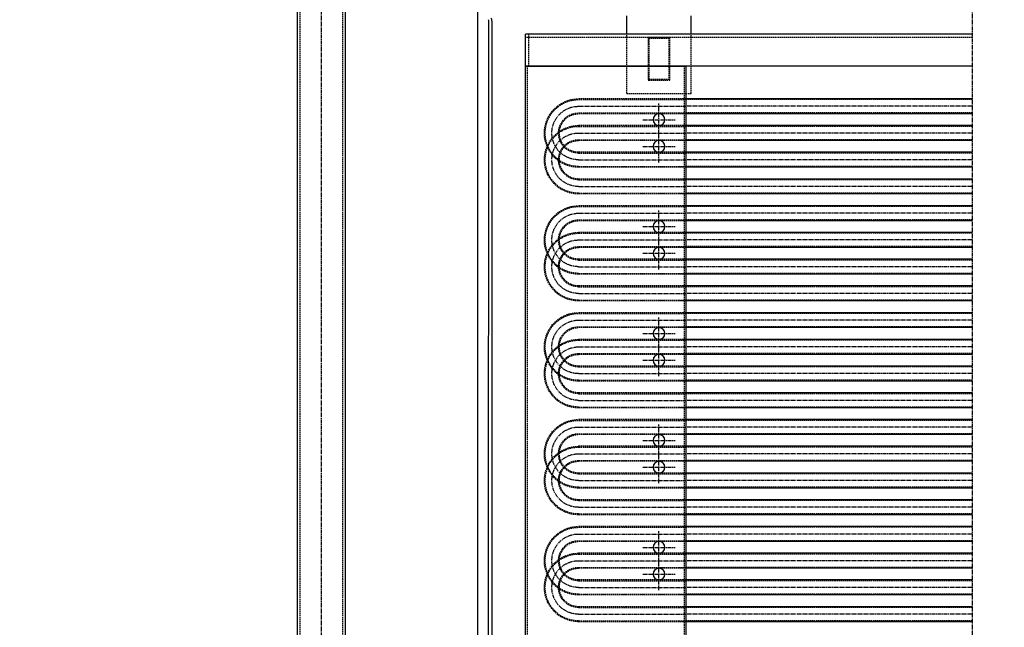
# Model space of a CAD drawing. Units: millimetres. Extents: x 1223 to 13998, y -2689 to 9989.
# Drawn here: x 4289 to 6133, y 6901 to 8038 of the extents above; entities that cross this region are included whole.
import ezdxf

# ---------------------------------------------------------------- set-up
doc = ezdxf.new("R2010")
doc.units = ezdxf.units.MM
doc.header["$LTSCALE"] = 0.4
doc.linetypes.add('CENTRO2', pattern=[28.575, 19.05, -3.175, 3.175, -3.175])
doc.linetypes.add('TRAZOS2', pattern=[9.525, 6.35, -3.175])
for name, color, linetype in [('Anotaciones Medias', 3, 'Continuous'), ('Contornos Ocultos', 6, 'TRAZOS2'), ('Cotas', 2, 'Continuous'), ('Ejes', 2, 'CENTRO2')]:
    doc.layers.add(name, color=color, linetype=linetype)
doc.styles.add('UNE00', font='romans.shx', dxfattribs={"width": 0.9})
doc.dimstyles.new('UNE', dxfattribs={"dimscale": 0, "dimtxt": 2.5, "dimasz": 2.5, "dimexe": 1.5, "dimexo": 0, "dimgap": 1, "dimtad": 1, "dimrnd": 1.38778e-17, "dimdsep": 46, "dimtxsty": 'UNE00', "dimcen": 2.5, "dimclrd": 256, "dimclre": 256, "dimclrt": 256, "dimazin": 0, "dimtfac": 1, "dimtmove": 0, "dimatfit": 3, "dimfxl": 1, "dimlwd": -1, "dimlwe": -1, "dimarcsym": 0})

# ---------------------------------------------------------------- blocks, each defined once
blk = doc.blocks.new('tub. imp. 324')
at = {"layer": 'Anotaciones Medias'}
for p, q in [((-103.3, 40), (-81.5, 40)), ((-81.5, 40), (-81.5, -10)), ((-81.5, 35), (-81.5, 40)), ((-81.5, -60), (-81.5, -10)), ((-81.5, -55), (-81.5, -60)), ((-140, -65), (-140, -118.5)), ((-81.5, -60), (-135, -60)), ((-240, -96.7), (-240, -118.5)), ((-190, -118.5), (-240, -118.5)), ((-235, -123.5), (-235, -2060)), ((-190, -118.5), (-140, -118.5)), ((-145, -123.5), (-145, -2060)), ((-242.5, -2060), (-242.5, -2124)), ((-242.5, -2060), (-235, -2060)), ((-145, -2060), (-235, -2060)), ((-235, -2060), (-227.5, -2060)), ((-137.5, -2060), (-145, -2060)), ((-137.5, -2060), (-137.5, -2124)), ((-242.5, -2124), (-234.2, -2145)), ((-137.5, -2124), (-145.7, -2145)), ((-234.2, -2169), (-234.2, -2145)), ((-145.7, -2169), (-145.7, -2145)), ((-282.5, -2195), (-282.5, -2169)), ((-282.5, -2169), (-282.5, -2195)), ((-282.5, -2169), (-145.7, -2169)), ((-145.7, -2169), (-145.7, -2164)), ((-145.7, -2164), (-145.7, -2169)), ((-145.7, -2169), (-140.7, -2169)), ((-109, -2169), (-145.7, -2169)), ((-97.5, -2169), (-109, -2169)), ((-97.5, -2195), (-97.5, -2169)), ((-271, -2195), (-282.5, -2195)), ((-271, -2195), (-97.5, -2195)), ((-234.2, -2195), (-227.2, -2195)), ((-234.2, -2195), (-227.2, -2195)), ((-190.7, -2195), (-228.7, -2195)), ((-189.2, -2195), (-151.2, -2195)), ((-145.7, -2195), (-152.7, -2195))]:
    blk.add_line(p, q, dxfattribs=at)
for centre, radius in [((-103.3, -96.7), 136.7), ((-135, -65), 5)]:
    blk.add_arc(centre, radius, 90, 180, dxfattribs=at)
at = {"layer": 'Contornos Ocultos'}
for p, q in [((-81.5, 35), (-103.3, 35)), ((0, 35), (-81.5, 35)), ((0, 30), (-76.5, 30)), ((0, 35), (0, -55)), ((0, 35), (0, -55)), ((-81.5, -55), (-135, -55)), ((0, -55), (-81.5, -55)), ((0, -50), (-76.5, -50)), ((-145, -65), (-145, -118.5)), ((-235, -96.7), (-235, -118.5)), ((-230, -123.5), (-230, -2060)), ((-150, -123.5), (-150, -2060)), ((-235, -2060), (-235, -2123)), ((-145, -2060), (-145, -2123)), ((-235, -2123), (-225.2, -2141)), ((-145, -2123), (-154.7, -2141)), ((-227.2, -2195), (-227.2, -2143)), ((-227.2, -2143), (-225.2, -2143)), ((-225.2, -2143), (-225.2, -2141)), ((-225.2, -2141), (-154.7, -2141)), ((-154.7, -2143), (-225.2, -2143)), ((-154.7, -2143), (-154.7, -2141)), ((-152.7, -2143), (-154.7, -2143)), ((-152.7, -2195), (-152.7, -2143)), ((-271, -2169), (-271, -2195)), ((-254, -2169), (-254, -2195)), ((-234.2, -2195), (-234.2, -2169)), ((-145.7, -2195), (-145.7, -2169)), ((-126, -2169), (-126, -2195)), ((-109, -2169), (-109, -2195))]:
    blk.add_line(p, q, dxfattribs=at)
for centre, radius in [((-103.3, -96.7), 131.7), ((-135, -65), 10)]:
    blk.add_arc(centre, radius, 90, 180, dxfattribs=at)
at = {"layer": 'Cotas'}
for p, q in [((-76.5, 35), (-81.5, 40)), ((-80.1, 35), (-80.1, -10)), ((-78.2, 35), (-78.2, -10)), ((-76.5, 35), (-76.5, -10)), ((-80.1, -55), (-80.1, -10)), ((-78.2, -55), (-78.2, -10)), ((-76.5, -55), (-76.5, -10)), ((-76.5, -55), (-81.5, -60)), ((-240, -118.5), (-235, -123.5)), ((-235, -120.1), (-190, -120.1)), ((-235, -121.9), (-190, -121.9)), ((-235, -123.5), (-190, -123.5)), ((-145, -120.1), (-190, -120.1)), ((-145, -121.9), (-190, -121.9)), ((-145, -123.5), (-190, -123.5)), ((-140, -118.5), (-145, -123.5))]:
    blk.add_line(p, q, dxfattribs=at)
for points in [[(-81.5, 40), (-81.5, 35), (-76.5, 35)], [(-81.5, -60), (-81.5, -55), (-76.5, -55)], [(-235, -123.5), (-235, -118.5), (-240, -118.5)], [(-145, -123.5), (-145, -118.5), (-140, -118.5)]]:
    blk.add_solid(points, dxfattribs=at)
at = {"layer": 'Ejes'}
for p, q in [((-190, -96.7), (-190, -2195)), ((-262.5, -2164.5), (-262.5, -2199.5)), ((-117.5, -2164.5), (-117.5, -2199.5))]:
    blk.add_line(p, q, dxfattribs=at)
blk.add_arc((-103.3, -96.7), 86.7, 90, 180, dxfattribs=at)
blk = doc.blocks.new('A$C7DF52223')
at = {"layer": 'Anotaciones Medias'}
for p, q in [((540, 1220), (540, 1254)), ((660, 1220), (660, 1254)), ((14, 1220), (850, 1220)), ((850, 1160), (850, 1220)), ((14, 1160), (850, 1160)), ((850, 1160), (550, 1160)), ((550, 1160), (550, 60)), ((850, 60), (850, 1160)), ((14, 1099), (550, 1099)), ((14, 1071), (550, 1071)), ((14, 1049), (550, 1049)), ((14, 1021), (550, 1021)), ((14, 999), (550, 999)), ((14, 971), (550, 971)), ((14, 949), (550, 949)), ((14, 921), (550, 921)), ((14, 899), (550, 899)), ((14, 871), (550, 871)), ((14, 849), (550, 849)), ((14, 821), (550, 821)), ((14, 799), (550, 799)), ((14, 771), (550, 771)), ((14, 749), (550, 749)), ((14, 721), (550, 721)), ((14, 699), (550, 699)), ((14, 671), (550, 671)), ((14, 649), (550, 649)), ((14, 621), (550, 621)), ((14, 599), (550, 599)), ((14, 571), (550, 571)), ((14, 549), (550, 549)), ((14, 521), (550, 521)), ((14, 499), (550, 499)), ((14, 471), (550, 471)), ((14, 449), (550, 449)), ((14, 421), (550, 421)), ((14, 399), (550, 399)), ((14, 371), (550, 371)), ((14, 349), (550, 349)), ((14, 321), (550, 321)), ((14, 299), (550, 299)), ((14, 271), (550, 271)), ((14, 249), (550, 249)), ((14, 221), (550, 221)), ((14, 199), (550, 199)), ((14, 171), (550, 171)), ((14, 149), (550, 149)), ((14, 121), (550, 121))]:
    blk.add_line(p, q, dxfattribs=at)
for centre in [(600, 1060), (600, 1010), (600, 860), (600, 810), (600, 660), (600, 610), (600, 460), (600, 410), (600, 260), (600, 210)]:
    blk.add_circle(centre, 11, dxfattribs=at)
at = {"layer": 'Contornos Ocultos'}
for p, q in [((540, 1109), (540, 1220)), ((660, 1109), (660, 1220)), ((844, 1220), (844, 1160)), ((14, 1214), (850, 1214)), ((580, 1134), (580, 1214)), ((580, 1214), (620, 1214)), ((618.5, 1212.5), (581.5, 1212.5)), ((581.5, 1212.5), (581.5, 1135.5)), ((618.5, 1135.5), (618.5, 1212.5)), ((620, 1214), (620, 1134)), ((553, 1160), (553, 60)), ((847, 1160), (847, 60)), ((620, 1134), (580, 1134)), ((618.5, 1135.5), (581.5, 1135.5)), ((660, 1109), (540, 1109)), ((14, 1097.5), (550, 1097.5)), ((550, 1099), (750.5, 1099)), ((750.5, 1097.5), (550, 1097.5)), ((14, 1072.5), (550, 1072.5)), ((750.5, 1072.5), (550, 1072.5)), ((550, 1071), (750.5, 1071)), ((14, 1047.5), (550, 1047.5)), ((550, 1049), (750.5, 1049)), ((750.5, 1047.5), (550, 1047.5)), ((14, 1022.5), (550, 1022.5)), ((750.5, 1022.5), (550, 1022.5)), ((550, 1021), (750.5, 1021)), ((14, 997.5), (550, 997.5)), ((550, 999), (750.5, 999)), ((750.5, 997.5), (550, 997.5)), ((14, 972.5), (550, 972.5)), ((750.5, 972.5), (550, 972.5)), ((550, 971), (750.5, 971)), ((14, 947.5), (550, 947.5)), ((550, 949), (750.5, 949)), ((750.5, 947.5), (550, 947.5)), ((14, 922.5), (550, 922.5)), ((750.5, 922.5), (550, 922.5)), ((550, 921), (750.5, 921)), ((14, 897.5), (550, 897.5)), ((550, 899), (750.5, 899)), ((750.5, 897.5), (550, 897.5)), ((14, 872.5), (550, 872.5)), ((750.5, 872.5), (550, 872.5)), ((550, 871), (750.5, 871)), ((550, 849), (750.5, 849)), ((14, 847.5), (550, 847.5)), ((750.5, 847.5), (550, 847.5)), ((14, 822.5), (550, 822.5)), ((750.5, 822.5), (550, 822.5)), ((550, 821), (750.5, 821)), ((14, 797.5), (550, 797.5)), ((550, 799), (750.5, 799)), ((750.5, 797.5), (550, 797.5)), ((14, 772.5), (550, 772.5)), ((750.5, 772.5), (550, 772.5)), ((550, 771), (750.5, 771)), ((14, 747.5), (550, 747.5)), ((550, 749), (750.5, 749)), ((750.5, 747.5), (550, 747.5)), ((14, 722.5), (550, 722.5)), ((750.5, 722.5), (550, 722.5)), ((550, 721), (750.5, 721)), ((14, 697.5), (550, 697.5)), ((550, 699), (750.5, 699)), ((750.5, 697.5), (550, 697.5)), ((14, 672.5), (550, 672.5)), ((750.5, 672.5), (550, 672.5)), ((550, 671), (750.5, 671)), ((14, 647.5), (550, 647.5)), ((550, 649), (750.5, 649)), ((750.5, 647.5), (550, 647.5)), ((14, 622.5), (550, 622.5)), ((750.5, 622.5), (550, 622.5)), ((550, 621), (750.5, 621)), ((14, 597.5), (550, 597.5)), ((550, 599), (750.5, 599)), ((750.5, 597.5), (550, 597.5)), ((14, 572.5), (550, 572.5)), ((750.5, 572.5), (550, 572.5)), ((550, 571), (750.5, 571)), ((14, 547.5), (550, 547.5)), ((550, 549), (750.5, 549)), ((750.5, 547.5), (550, 547.5)), ((14, 522.5), (550, 522.5)), ((750.5, 522.5), (550, 522.5)), ((550, 521), (750.5, 521)), ((550, 499), (750.5, 499)), ((14, 497.5), (550, 497.5)), ((750.5, 497.5), (550, 497.5)), ((14, 472.5), (550, 472.5)), ((750.5, 472.5), (550, 472.5)), ((550, 471), (750.5, 471)), ((14, 447.5), (550, 447.5)), ((550, 449), (750.5, 449)), ((750.5, 447.5), (550, 447.5)), ((14, 422.5), (550, 422.5)), ((750.5, 422.5), (550, 422.5)), ((550, 421), (750.5, 421)), ((14, 397.5), (550, 397.5)), ((550, 399), (750.5, 399)), ((750.5, 397.5), (550, 397.5)), ((14, 372.5), (550, 372.5)), ((750.5, 372.5), (550, 372.5)), ((550, 371), (750.5, 371)), ((14, 347.5), (550, 347.5)), ((550, 349), (750.5, 349)), ((750.5, 347.5), (550, 347.5)), ((14, 322.5), (550, 322.5)), ((750.5, 322.5), (550, 322.5)), ((550, 321), (750.5, 321)), ((14, 297.5), (550, 297.5)), ((550, 299), (750.5, 299)), ((750.5, 297.5), (550, 297.5)), ((14, 272.5), (550, 272.5)), ((750.5, 272.5), (550, 272.5)), ((550, 271), (750.5, 271)), ((14, 247.5), (550, 247.5)), ((550, 249), (750.5, 249)), ((750.5, 247.5), (550, 247.5)), ((14, 222.5), (550, 222.5)), ((750.5, 222.5), (550, 222.5)), ((550, 221), (750.5, 221)), ((14, 197.5), (550, 197.5)), ((550, 199), (750.5, 199)), ((750.5, 197.5), (550, 197.5)), ((14, 172.5), (550, 172.5)), ((750.5, 172.5), (550, 172.5)), ((550, 171), (750.5, 171)), ((14, 147.5), (550, 147.5)), ((550, 149), (750.5, 149)), ((750.5, 147.5), (550, 147.5)), ((14, 122.5), (550, 122.5)), ((750.5, 122.5), (550, 122.5)), ((550, 121), (750.5, 121))]:
    blk.add_line(p, q, dxfattribs=at)
for centre, radius, start, end in [((750.5, 1035), 64, 337.0066, 90), ((750.5, 1035), 62.5, 338.3066, 90), ((750.5, 1035), 37.5, 2.9004, 90), ((750.5, 1035), 36, 4.7802, 90), ((750.5, 985), 64, 270, 90), ((750.5, 985), 62.5, 270, 90), ((750.5, 1035), 36, 316.017, 4.7802), ((750.5, 1035), 37.5, 315.8877, 2.9004), ((750.5, 985), 37.5, 270, 90), ((750.5, 985), 36, 270, 90), ((750.5, 1035), 36, 270, 316.017), ((750.5, 1035), 37.5, 270, 315.8877), ((750.5, 1035), 64, 304.0934, 337.0066), ((750.5, 1035), 62.5, 305.1508, 338.3066), ((750.5, 1035), 62.5, 270, 305.1508), ((750.5, 1035), 64, 270, 304.0934), ((750.5, 835), 64, 337.0066, 90), ((750.5, 835), 62.5, 338.3066, 90), ((750.5, 835), 37.5, 2.9004, 90), ((750.5, 835), 36, 4.7802, 90), ((750.5, 785), 64, 270, 90), ((750.5, 785), 62.5, 270, 90), ((750.5, 835), 36, 316.017, 4.7802), ((750.5, 835), 37.5, 315.8877, 2.9004), ((750.5, 785), 37.5, 270, 90), ((750.5, 785), 36, 270, 90), ((750.5, 835), 62.5, 305.1508, 338.3066), ((750.5, 835), 36, 270, 316.017), ((750.5, 835), 37.5, 270, 315.8877), ((750.5, 835), 64, 304.0934, 337.0066), ((750.5, 835), 62.5, 270, 305.1508), ((750.5, 835), 64, 270, 304.0934), ((750.5, 635), 64, 337.0066, 90), ((750.5, 635), 62.5, 338.3066, 90), ((750.5, 635), 37.5, 2.9004, 90), ((750.5, 635), 36, 4.7802, 90), ((750.5, 585), 64, 270, 90), ((750.5, 585), 62.5, 270, 90), ((750.5, 635), 36, 316.017, 4.7802), ((750.5, 635), 37.5, 315.8877, 2.9004), ((750.5, 585), 37.5, 270, 90), ((750.5, 585), 36, 270, 90), ((750.5, 635), 36, 270, 316.017), ((750.5, 635), 37.5, 270, 315.8877), ((750.5, 635), 64, 304.0934, 337.0066), ((750.5, 635), 62.5, 305.1508, 338.3066), ((750.5, 635), 62.5, 270, 305.1508), ((750.5, 635), 64, 270, 304.0934), ((750.5, 435), 64, 337.0066, 90), ((750.5, 435), 62.5, 338.3066, 90), ((750.5, 435), 37.5, 2.9004, 90), ((750.5, 435), 36, 4.7802, 90), ((750.5, 385), 64, 270, 90), ((750.5, 385), 62.5, 270, 90), ((750.5, 435), 36, 316.017, 4.7802), ((750.5, 435), 37.5, 315.8877, 2.9004), ((750.5, 385), 37.5, 270, 90), ((750.5, 385), 36, 270, 90), ((750.5, 435), 36, 270, 316.017), ((750.5, 435), 37.5, 270, 315.8877), ((750.5, 435), 64, 304.0934, 337.0066), ((750.5, 435), 62.5, 305.1508, 338.3066), ((750.5, 435), 62.5, 270, 305.1508), ((750.5, 435), 64, 270, 304.0934), ((750.5, 235), 64, 337.0066, 90), ((750.5, 235), 62.5, 338.3066, 90), ((750.5, 235), 37.5, 2.9004, 90), ((750.5, 235), 36, 4.7802, 90), ((750.5, 185), 64, 270, 90), ((750.5, 185), 62.5, 270, 90), ((750.5, 185), 37.5, 270, 90), ((750.5, 235), 36, 316.017, 4.7802), ((750.5, 235), 37.5, 315.8877, 2.9004), ((750.5, 185), 36, 270, 90), ((750.5, 235), 36, 270, 316.017), ((750.5, 235), 37.5, 270, 315.8877), ((750.5, 235), 64, 304.0934, 337.0066), ((750.5, 235), 62.5, 305.1508, 338.3066), ((750.5, 235), 62.5, 270, 305.1508), ((750.5, 235), 64, 270, 304.0934)]:
    blk.add_arc(centre, radius, start, end, dxfattribs=at)
at = {"layer": 'Ejes'}
for p, q in [((14, 2606.2), (14, -1004.5)), ((600, 1030), (600, 1090)), ((14, 1085), (550, 1085)), ((750.5, 1085), (550, 1085)), ((630, 1060), (570, 1060)), ((14, 1035), (550, 1035)), ((750.5, 1035), (550, 1035)), ((600, 980), (600, 1040)), ((630, 1010), (570, 1010)), ((14, 985), (550, 985)), ((750.5, 985), (550, 985)), ((14, 935), (550, 935)), ((750.5, 935), (550, 935)), ((14, 885), (550, 885)), ((750.5, 885), (550, 885)), ((600, 830), (600, 890)), ((630, 860), (570, 860)), ((14, 835), (550, 835)), ((750.5, 835), (550, 835)), ((600, 780), (600, 840)), ((630, 810), (570, 810)), ((14, 785), (550, 785)), ((750.5, 785), (550, 785)), ((14, 735), (550, 735)), ((750.5, 735), (550, 735)), ((14, 685), (550, 685)), ((750.5, 685), (550, 685)), ((600, 630), (600, 690)), ((630, 660), (570, 660)), ((14, 635), (550, 635)), ((750.5, 635), (550, 635)), ((600, 580), (600, 640)), ((630, 610), (570, 610)), ((14, 585), (550, 585)), ((750.5, 585), (550, 585)), ((14, 535), (550, 535)), ((750.5, 535), (550, 535)), ((14, 485), (550, 485)), ((750.5, 485), (550, 485)), ((600, 430), (600, 490)), ((630, 460), (570, 460)), ((14, 435), (550, 435)), ((750.5, 435), (550, 435)), ((600, 380), (600, 440)), ((630, 410), (570, 410)), ((14, 385), (550, 385)), ((750.5, 385), (550, 385)), ((14, 335), (550, 335)), ((750.5, 335), (550, 335)), ((14, 285), (550, 285)), ((750.5, 285), (550, 285)), ((600, 230), (600, 290)), ((630, 260), (570, 260)), ((600, 180), (600, 240)), ((14, 235), (550, 235)), ((750.5, 235), (550, 235)), ((630, 210), (570, 210)), ((14, 185), (550, 185)), ((750.5, 185), (550, 185)), ((14, 135), (550, 135)), ((750.5, 135), (550, 135))]:
    blk.add_line(p, q, dxfattribs=at)
for centre in [(750.5, 1035), (750.5, 985), (750.5, 835), (750.5, 785), (750.5, 635), (750.5, 585), (750.5, 435), (750.5, 385), (750.5, 235), (750.5, 185)]:
    blk.add_arc(centre, 50, 270, 90, dxfattribs=at)
blk = doc.blocks.new('*D75')
at = {"layer": 'Cotas', "transparency": 16777216}
for p, q in [((5147.1, 6692.6), (5147.1, 9929.6)), ((7015.6, 6950.6), (7015.6, 9929.6)), ((6953.1, 9892.1), (5209.6, 9892.1))]:
    blk.add_line(p, q, dxfattribs=at)
for points in [[(5209.6, 9902.5), (5209.6, 9881.7), (5147.1, 9892.1)], [(6953.1, 9902.5), (6953.1, 9881.7), (7015.6, 9892.1)]]:
    blk.add_solid(points, dxfattribs=at)
at = {"layer": 'Defpoints', "color": 0, "transparency": 16777216}
for p in [(5147.1, 9892.1), (7015.6, 6950.6), (5147.1, 6692.6)]:
    blk.add_point(p, dxfattribs=at)
at = {"layer": 'Cotas', "transparency": 16777216, "insert": (6081.4, 9948.4), "char_height": 62.5, "attachment_point": 5, "style": 'UNE00'}
blk.add_mtext('1869', dxfattribs=at)

msp = doc.modelspace()

# ---------------------------------------------------------------- linework, layer by layer
at = {"layer": 'Anotaciones Medias'}
for p, q in [((5167.283, 6812.539), (5167.603, 8034.592)), ((5173.603, 6773.566), (5173.603, 8034.592))]:
    msp.add_line(p, q, dxfattribs=at)
for radius in [6, 12]:
    msp.add_arc((5161.603, 8034.592), radius, 0, 30, dxfattribs=at)
at = {"layer": 'Ejes'}
msp.add_line((6072.103, 9396.779), (6072.103, 5786.113), dxfattribs=at)

# ---------------------------------------------------------------- block references
at = {"layer": 'Anotaciones Medias', "xscale": -1}
msp.add_blockref('A$C7DF52223', (6086.142, 6790.592), dxfattribs=at)
at = {"layer": 'Anotaciones Medias'}
msp.add_blockref('tub. imp. 324', (5043.617, 8552.587), dxfattribs=at)

# ---------------------------------------------------------------- dimensions: what is measured, and where the dimension line sits
at = {"layer": 'Cotas'}
dim = msp.add_linear_dim(base=(5147.103, 9892.111), p1=(7015.604, 6950.592), p2=(5147.103, 6692.592), dimstyle='UNE', override={"dimscale": 25, "dimdec": 0}, dxfattribs=at)
dim.commit()
dim.dimension.update_dxf_attribs({"geometry": '*D75', "text_midpoint": (6081.353, 9948.361)})

# ---------------------------------------------------------------- leaders
for points in [[(2603.492, 7903.444), (4392.818, 8246.972), (4548.273, 8246.972)], [(3283.748, 7841.568), (4392.818, 8246.972), (4548.273, 8246.972)]]:
    msp.add_leader(points, dimstyle='UNE', override={"dimscale": 30, "dimasz": 1, "dimtad": 0}, dxfattribs=at)

doc.saveas('drawing.dxf')
